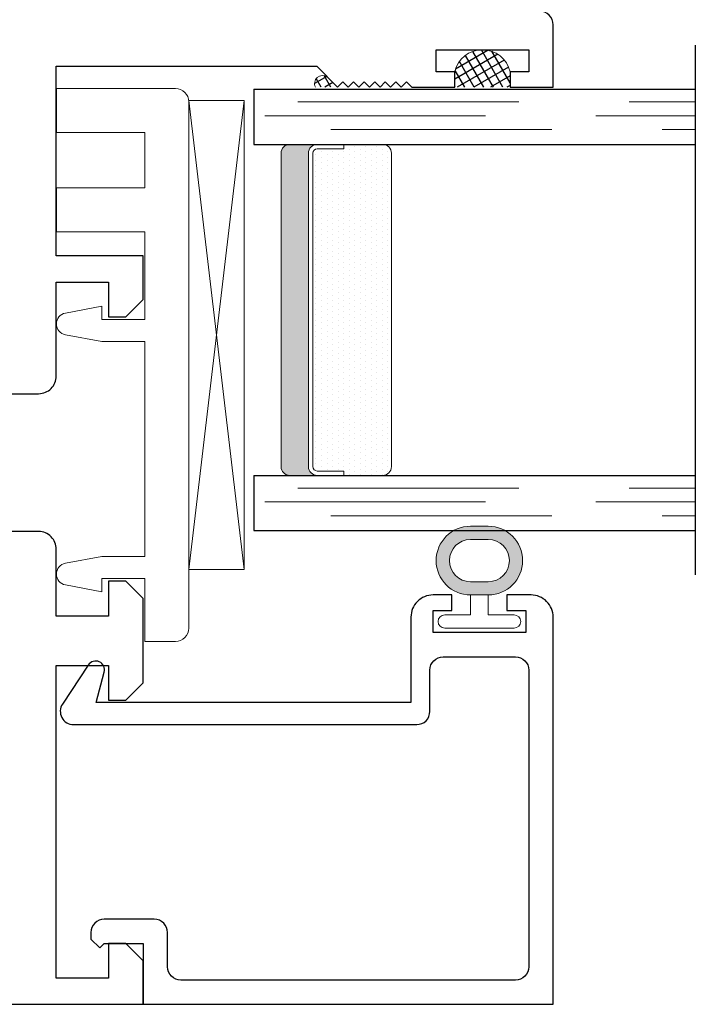
# Model space of a CAD drawing. Units: inches. Extents: x 0 to 772, y -775 to 131.
# Drawn here: x 77 to 78, y -683 to -681 of the extents above; entities that cross this region are included whole.
import ezdxf

# ---------------------------------------------------------------- set-up
doc = ezdxf.new("R2010")
doc.units = ezdxf.units.IN
doc.header["$MEASUREMENT"] = 0
doc.linetypes.add('DASHED', pattern=[0.75, 0.5, -0.25])
doc.layers.add('IG 1000', color=7, linetype='Continuous')

# ---------------------------------------------------------------- blocks, each defined once
blk = doc.blocks.new('M21994')
for points in [[(1.3834, 0.3219), (1.3834, 0.2369, 0.414214), (1.4234, 0.1969), (1.6363, 0.1969), (1.6363, 0.0787), (1.5576, 0.0787), (1.5576, 0.0394), (1.5969, 0), (1.6954, 0), (1.6954, 0.1969), (2.125, 0.1969), (2.125, -0.3928), (2.0776, -0.4401), (2.0896, -0.4521), (2.0776, -0.4641), (2.0896, -0.4761), (2.0776, -0.4881), (2.0896, -0.5001), (2.0776, -0.5121), (2.0896, -0.5241), (2.0776, -0.5361), (2.0896, -0.5481), (2.0776, -0.5601), (2.0896, -0.5721), (2.0776, -0.5841), (2.0896, -0.5961), (2.0776, -0.6081), (2.0776, -0.7056), (2.1126, -0.7056), (2.1126, -0.6631), (2.1626, -0.6631), (2.1626, -0.8731), (2.1126, -0.8731), (2.1126, -0.8306), (2.0776, -0.8306), (2.0776, -0.9281), (2.219, -0.9281, 0.414214), (2.25, -0.8971)], [(0, 1.7057), (0, 0), (0.0984, 0), (0.1378, 0.0394), (0.1378, 0.0787), (0.0591, 0.0787), (0.0591, 0.1969), (0.7677, 0.1969), (0.7677, 0.0787), (0.689, 0.0787), (0.689, 0.0394), (0.7283, 0), (0.9191, 0), (0.9585, 0.0394), (0.9585, 0.0787), (0.8797, 0.0787), (0.8797, 0.1969), (1.031, 0.1969, 0.414214), (1.071, 0.2369), (1.071, 0.3219)]]:
    blk.add_lwpolyline(points, format="xyb")
blk = doc.blocks.new('BRS-7862_setting block chair')
at = {"lineweight": 5}
blk.add_lwpolyline([(0.5918, 0), (0.7168, 0), (0.7168, 0.2), (0.8168, 0.2), (0.8168, -0.07, -0.414214), (0.7868, -0.1), (-0.4059, -0.1), (-0.4059, -0.1, -0.414214), (-0.4359, -0.07), (-0.4359, 0), (-0.2935, 0), (-0.2935, 0.0969), (-0.3235, 0.0969), (-0.308, 0.1796, -0.830728), (-0.2589, 0.1796), (-0.2435, 0.0969), (-0.2435, 0), (0.2435, 0), (0.2435, 0.0969), (0.2589, 0.1796, -0.830728), (0.308, 0.1796), (0.3235, 0.0969), (0.2935, 0.0969), (0.2935, 0), (0.4918, 0), (0.4918, 0.2), (0.5918, 0.2)], format="xyb", close=True, dxfattribs=at)
blk = doc.blocks.new('E600-1IG_SS')
at = {"lineweight": 5}
h = blk.add_hatch(dxfattribs=at)
h.set_pattern_fill('DOTS', color=256, scale=0.2)
h.paths.add_polyline_path([(0.875, 0.292, 0.4142136), (0.855, 0.312), (0.145, 0.312, 0.4142136), (0.125, 0.292), (0.125, 0.204), (0.135, 0.204), (0.135, 0.144, 0.4142136), (0.145, 0.134), (0.855, 0.134, 0.4142136), (0.865, 0.144), (0.865, 0.204), (0.875, 0.204)])
h = blk.add_hatch(color=256)
h.dxf.hatch_style = 1
h.paths.add_polyline_path([(0.875, 0.144, -0.4142136), (0.855, 0.124), (0.145, 0.124, -0.4142136), (0.125, 0.144), (0.125, 0.082, 0.4142136), (0.145, 0.062), (0.855, 0.062, 0.4142136), (0.875, 0.082)])
for p, q in [((-0.1, 1), (1.1, 1)), ((0, 0), (0, 1)), ((0.125, 0), (0.125, 1)), ((0.875, 0), (0.875, 1)), ((1, 0), (1, 1)), ((0, 0), (0.125, 0)), ((0.875, 0), (1, 0))]:
    blk.add_line(p, q)
at = {"linetype": 'DASHED', "lineweight": 9}
for p, q in [((0.02875, 0.1), (0.02875, 1)), ((0.06, 0.025), (0.06, 1)), ((0.09125, 0.175), (0.09125, 1)), ((0.90375, 0.1), (0.90375, 1)), ((0.935, 0.025), (0.935, 1)), ((0.96625, 0.175), (0.96625, 1))]:
    blk.add_line(p, q, dxfattribs=at)
at = {"lineweight": 5}
for p, q in [((0.125, 0.082), (0.125, 0.292)), ((0.145, 0.312), (0.855, 0.312)), ((0.875, 0.082), (0.875, 0.292)), ((0.125, 0.204), (0.135, 0.204)), ((0.135, 0.204), (0.135, 0.144)), ((0.865, 0.204), (0.865, 0.144)), ((0.865, 0.204), (0.875, 0.204)), ((0.145, 0.134), (0.855, 0.134)), ((0.145, 0.124), (0.855, 0.124)), ((0.145, 0.062), (0.855, 0.062))]:
    blk.add_line(p, q, dxfattribs=at)
for centre, radius, start, end in [((0.145, 0.292), 0.02, 90, 180), ((0.855, 0.292), 0.02, 0, 90), ((0.145, 0.144), 0.02, 180, 270), ((0.145, 0.144), 0.01, 180, 270), ((0.855, 0.144), 0.02, 270, 0), ((0.855, 0.144), 0.01, 270, 0), ((0.145, 0.082), 0.02, 180, 270), ((0.855, 0.082), 0.02, 270, 0)]:
    blk.add_arc(centre, radius, start, end, dxfattribs=at)
blk = doc.blocks.new('MTD_IG1000')
at = {"xscale": -1, "rotation": 180}
blk.add_blockref('E600-1IG_SS', (0, 0), dxfattribs=at)
blk = doc.blocks.new('M23196')
blk.add_lwpolyline([(0.9281, 0), (0.9281, 0.8773, 0.414214), (0.8781, 0.9273), (0.8236, 0.9273), (0.8236, 0.8923), (0.8661, 0.8923), (0.8661, 0.8423), (0.6561, 0.8423), (0.6561, 0.8923), (0.6986, 0.8923), (0.6986, 0.9273), (0.6561, 0.9273, 0.414214), (0.6061, 0.8773), (0.6061, 0.6837), (-0.1069, 0.6837), (-0.0884, 0.7525, 0.850705), (-0.1244, 0.7687), (-0.1829, 0.6803, 0.597588), (-0.1579, 0.6337), (0.6191, 0.6337, 0.414214), (0.6491, 0.6637), (0.6491, 0.7573, -0.414214), (0.6791, 0.7873), (0.8431, 0.7873, -0.414214), (0.8731, 0.7573), (0.8731, 0.085, -0.414214), (0.8431, 0.055), (0.085, 0.055, -0.414214), (0.055, 0.085), (0.055, 0.1628, 0.414214), (0.025, 0.1928), (-0.0887, 0.1928, 0.414214), (-0.1187, 0.1628), (-0.1187, 0.1478), (-0.0987, 0.1278), (-0.0887, 0.1378), (0, 0.1378), (0, 0), (0.9281, 0)], format="xyb")
blk = doc.blocks.new('MTD_E20158KN_glazing bulb')
h = blk.add_hatch(color=256)
h.dxf.hatch_style = 1
h.paths.add_polyline_path([(0.02, 0.2409), (-0.02, 0.2409, 1), (-0.02, 0.0851), (0.02, 0.0851, 1)])
h.paths.add_polyline_path([(-0.02, 0.2109), (0.02, 0.2109, -1), (0.02, 0.1151), (-0.02, 0.1151, -1)], flags=16)
at = {"lineweight": 5}
blk.add_lwpolyline([(0.02, 0.0851, 1), (0.02, 0.2409), (-0.02, 0.2409, 1), (-0.02, 0.0851)], format="xyb", dxfattribs=at)
for points in [[(-0.02, 0.1151), (0.02, 0.1151, 1), (0.02, 0.2109), (-0.02, 0.2109, 1)], [(0.02, 0.04), (0.0785, 0.04, -1), (0.0785, 0.01), (-0.0785, 0.01, -1), (-0.0785, 0.04), (-0.02, 0.04), (-0.02, 0.0851), (0.02, 0.0851)]]:
    blk.add_lwpolyline(points, format="xyb", close=True, dxfattribs=at)
blk = doc.blocks.new('MTD_fixed glazing_1000')
at = {"layer": 'IG 1000'}
h = blk.add_hatch(dxfattribs=at)
h.set_pattern_fill('ANSI37', color=256, scale=0.15, angle=285)
h.set_pattern_definition([(330, (-201.17818, -48), (0.009375, 0.0162379763), []), (60, (-201.17818, -48), (-0.0162379763, 0.009375), [])])
h.paths.add_polyline_path([(-0.7054, 2.1126), (-0.7056, 2.1126), (-0.7056, 2.0776), (-0.8306, 2.0776), (-0.8306, 2.1126, -0.798319)])
h.paths.add_polyline_path([(-0.3898, 2.0776), (-0.4401, 2.0776), (-0.4165, 2.1013, -0.760879)])
at = {"layer": 'IG 1000', "lineweight": 5}
for p, q in [((-0.1032, 2.0474), (-0.2282, 0.9854)), ((-0.1032, 0.9854), (-0.2282, 2.0474))]:
    blk.add_line(p, q, dxfattribs=at)
blk.add_lwpolyline([(-0.1032, 2.0474), (-0.2282, 2.0474), (-0.2282, 0.9854), (-0.1032, 0.9854)], close=True, dxfattribs=at)
for centre, radius, start, end in [((-0.768, 2.0984), 0.0642, 12.7979, 167.2021), ((-0.4064, 2.0858), 0.0185, 333.8726, 122.9396)]:
    blk.add_arc(centre, radius, start, end, dxfattribs=at)
blk.add_blockref('MTD_E20158KN_glazing bulb', (-0.7611, 0.8423))
at = {"layer": 'IG 1000', "rotation": 270}
blk.add_blockref('MTD_IG1000', (-0.2501, 2.0732), dxfattribs=at)
at = {"layer": 'IG 1000', "xscale": -1, "rotation": 270}
blk.add_blockref('BRS-7862_setting block chair', (-0.0032, 1.258), dxfattribs=at)
at = {"layer": 'IG 1000', "xscale": -1}
blk.add_blockref('M23196', (0, 0), dxfattribs=at)

msp = doc.modelspace()

# ---------------------------------------------------------------- block references
at = {"rotation": 90}
msp.add_blockref('M21994', (77.1339, -682.75), dxfattribs=at)
at = {"xscale": -1}
msp.add_blockref('MTD_fixed glazing_1000', (77.1339, -682.75), dxfattribs=at)

doc.saveas('drawing.dxf')
